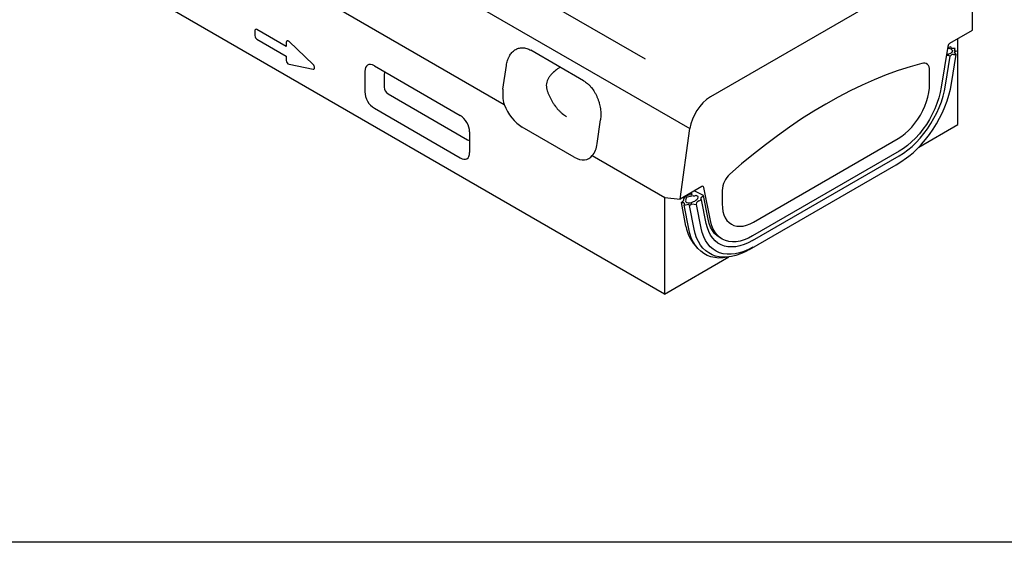
# Model space of a CAD drawing. Extents: x -8 to 3018, y 25 to 2120.
# Drawn here: x 346 to 1010, y 25 to 377 of the extents above; entities that cross this region are included whole.
import ezdxf

# ---------------------------------------------------------------- set-up
doc = ezdxf.new("R2010")
doc.units = 0
doc.header["$LTSCALE"] = 10
doc.header["$MEASUREMENT"] = 0
doc.linetypes.add('AUSGEZOGEN', pattern=[0])
for name, color, linetype in [('AM_BOR', 7, 'CONTINUOUS'), ('DUENN-18', 94, 'CONTINUOUS'), ('KOPF', 12, 'AUSGEZOGEN'), ('TEXT50', 7, 'CONTINUOUS')]:
    doc.layers.add(name, color=color, linetype=linetype)

# ---------------------------------------------------------------- blocks, each defined once
blk = doc.blocks.new('RA_A4_QU')
at = {"layer": 'KOPF'}
blk.add_line((300.4, 2.5), (1.1, 2.5), dxfattribs=at)

msp = doc.modelspace()

# ---------------------------------------------------------------- linework, layer by layer
at = {"layer": 'DUENN-18'}
for p, q in [((147.88, 708.79), (767.73, 350.96)), ((504.22, 369.98), (504.22, 366.72)), ((525.43, 359.37), (505.63, 370.8)), ((505.63, 364.27), (525.43, 352.84)), ((525.43, 362.23), (525.43, 359.37)), ((543.54, 347.2), (527.28, 362.71)), ((973.89, 359.15), (972.27, 358.69)), ((974.05, 358.43), (973.89, 359.15)), ((525.43, 352.84), (525.43, 349.98)), ((970.43, 333.24), (973.56, 352.87)), ((970.93, 353.19), (971.26, 353.29)), ((972.12, 358.69), (971.82, 358.74)), ((972.62, 353.22), (973.56, 352.87)), ((973.56, 352.87), (974.2, 353.64)), ((974.76, 358.14), (974.16, 358.34)), ((974.35, 334.37), (977.48, 354)), ((976.77, 357.97), (974.86, 358.12)), ((975.69, 354.09), (977.48, 354)), ((976.34, 356.65), (976.77, 357.97)), ((976.34, 356.64), (976.34, 356.65)), ((977.48, 354), (976.38, 355.6)), ((977.64, 356.19), (976.47, 356.54)), ((976.5, 355.82), (977.64, 356.19)), ((527.28, 347.36), (543.54, 344.09)), ((591.53, 340.72), (591.53, 331.91)), ((594.1, 327.47), (647.68, 296.54)), ((840.16, 228.52), (939.16, 285.67)), ((798.36, 259.27), (797.22, 259.19)), ((798.2, 260.49), (798.77, 260.33)), ((806.99, 258.88), (800.72, 261.95)), ((793.44, 255.46), (792.04, 254.17)), ((792.04, 254.17), (793.57, 254.24)), ((795.17, 238.16), (792.04, 254.17)), ((793.73, 254.18), (794.02, 253.8)), ((794.04, 253.73), (793.87, 252.38)), ((793.87, 252.38), (796.84, 253.03)), ((794.04, 253.71), (794.02, 253.8)), ((797.05, 252.97), (797.52, 252.21)), ((797.52, 252.21), (798.62, 253.13)), ((799.13, 253.27), (802.32, 252.88)), ((802.32, 252.88), (802.58, 254.15)), ((805.45, 236.87), (802.32, 252.88)), ((803.93, 255.35), (805.76, 256.01)), ((805.76, 256.01), (805.26, 256.6)), ((805.43, 257.56), (806.99, 258.88)), ((808.89, 239.99), (805.76, 256.01)), ((810.12, 242.87), (806.99, 258.88)), ((797, 236.37), (793.87, 252.38)), ((800.65, 236.2), (797.52, 252.21))]:
    msp.add_line(p, q, dxfattribs=at)
at = {"layer": 'DUENN-18', "flags": 128}
for points in [[(527.28, 362.71), (526.95, 362.98), (526.62, 363.15), (526.3, 363.23), (526.01, 363.21), (525.77, 363.09), (525.58, 362.88), (525.47, 362.59), (525.43, 362.23)], [(976.47, 356.54), (976.44, 356.55), (976.41, 356.56), (976.39, 356.58), (976.37, 356.59), (976.35, 356.61), (976.34, 356.62), (976.34, 356.64), (976.34, 356.65)], [(976.38, 355.6), (976.36, 355.63), (976.36, 355.66), (976.36, 355.69), (976.37, 355.72), (976.39, 355.75), (976.42, 355.78), (976.46, 355.8), (976.5, 355.82)], [(543.54, 344.09), (543.94, 344.1), (544.25, 344.28), (544.45, 344.62), (544.52, 345.08), (544.45, 345.63), (544.25, 346.2), (543.94, 346.74), (543.54, 347.2)], [(939.16, 285.67), (942.07, 287.5), (944.96, 289.63), (947.8, 292.03), (950.56, 294.69), (953.24, 297.57), (955.79, 300.67), (958.21, 303.95), (960.46, 307.38), (962.54, 310.94), (964.43, 314.6), (966.1, 318.32), (967.55, 322.08), (968.76, 325.84), (969.72, 329.57), (970.43, 333.24)], [(952.39, 291.53), (954.21, 293.47), (956.93, 296.64), (959.52, 300), (961.97, 303.53), (964.25, 307.19), (966.35, 310.96), (968.24, 314.82), (969.93, 318.74), (971.4, 322.68), (972.63, 326.62), (973.61, 330.52), (974.35, 334.37)], [(797.22, 259.19), (796.4, 259), (795.63, 258.7), (794.94, 258.3), (794.36, 257.83), (793.91, 257.3), (793.61, 256.73), (793.46, 256.15), (793.49, 255.57)], [(798.77, 260.33), (798.98, 260.24), (799.12, 260.1), (799.18, 259.93), (799.15, 259.75), (799.04, 259.57), (798.85, 259.42), (798.62, 259.32), (798.36, 259.27)], [(796.3, 257.69), (796.05, 257.73), (795.78, 257.7), (795.53, 257.6), (795.32, 257.46), (795.2, 257.28), (795.16, 257.09), (795.22, 256.91), (795.36, 256.77)], [(840.16, 228.52), (837.25, 226.99), (834.37, 225.79), (831.53, 224.91), (828.76, 224.37), (826.09, 224.17), (823.53, 224.32), (821.12, 224.81), (818.86, 225.64), (816.78, 226.8), (814.9, 228.28), (813.23, 230.07), (811.78, 232.15), (810.57, 234.52), (809.6, 237.14), (808.89, 239.99)], [(819.73, 229.49), (818.16, 230.27), (816.23, 231.6), (814.52, 233.26), (813.04, 235.24), (811.8, 237.52), (810.83, 240.07), (810.12, 242.87)], [(823.93, 217.38), (823.27, 217.24), (820.28, 216.82), (817.4, 216.74), (814.64, 216.99), (812.01, 217.57), (809.54, 218.48), (807.23, 219.7), (805.12, 221.24), (803.2, 223.09), (801.5, 225.22), (800.02, 227.64), (798.77, 230.31), (797.76, 233.23), (797, 236.37)], [(824.15, 217.5), (823.1, 217.35), (820.32, 217.27), (817.65, 217.51), (815.12, 218.07), (812.74, 218.95), (810.52, 220.13), (808.48, 221.61), (806.63, 223.39), (804.99, 225.45), (803.56, 227.78), (802.36, 230.35), (801.38, 233.17), (800.65, 236.2)], [(840.4, 224.05), (837.35, 222.44), (834.32, 221.14), (831.34, 220.17), (828.42, 219.52), (825.59, 219.22), (822.87, 219.25), (820.27, 219.61), (817.83, 220.32), (815.55, 221.35), (813.45, 222.7), (811.55, 224.37), (809.86, 226.33), (808.4, 228.58), (807.17, 231.1), (806.18, 233.87), (805.45, 236.87)]]:
    msp.add_lwpolyline(points, dxfattribs=at)
at = {"layer": 'DUENN-18'}
for centre, radius, start, end in [((505.08, 370.12), 0.873, 50.79671, 189.21404), ((507.29, 366.86), 3.07, 182.60548, 237.39452), ((971.23, 359.18), 4.91, 268.45197, 276.0016), ((971.82, 351.1), 2.27, 69.12428, 104.18977), ((971.7, 352.11), 5.99, 84.77982, 89.81132), ((971.5, 359.18), 4.89, 272.91425, 307.15088), ((972.19, 359.04), 0.354, 258.78923, 283.54123), ((972.13, 353.71), 4.36, 53.83668, 88.46302), ((974.19, 358.5), 0.159, 205.91895, 258.59383), ((975.47, 352.11), 1.99, 83.63211, 129.7356), ((973.86, 356.35), 1.22, 298.88921, 46.53405), ((974.9, 358.54), 0.427, 251.37952, 265.67671), ((528.28, 350.03), 2.85, 180.95789, 249.52783), ((793.37, 255.56), 0.122, 308.44174, 7.03031), ((793.59, 254.05), 0.189, 42.9828, 96.47979), ((793.95, 253.74), 0.0943, 352.85927, 38.15384), ((796.25, 255.5), 1.46, 174.77687, 260.04657), ((796.68, 255.41), 1.89, 134.09175, 173.20072), ((797.13, 260.91), 6.94, 260.59714, 297.28583), ((801.23, 245.66), 13, 95.33027, 112.26176), ((796.9, 252.84), 0.201, 40.50642, 107.49632), ((799.04, 252.59), 0.685, 83.11688, 128.19472), ((799.71, 264.39), 5.79, 273.10323, 293.84043), ((797.98, 260.66), 6.35, 291.54119, 324.40168), ((835.93, 321.34), 70.87, 241.44171, 242.52869), ((804.52, 253.33), 2.1, 106.12028, 156.82018), ((802.02, 257.78), 1.39, 323.78998, 29.39785), ((805.79, 257), 0.667, 122.42873, 217.19657), ((820.49, 242.1), 25.63, 188.856, 226.22236)]:
    msp.add_arc(centre, radius, start, end, dxfattribs=at)
for centre, major_axis, ratio, start_param, end_param in [((594.65, 338.27), (-2.4, 4.15), 0.482008, 0.158122, 0.695672), ((594.65, 330.76), (-2, 3.46), 0.691626, 0.875307, 2.266534), ((647.12, 300.47), (-2.4, 4.15), 0.482008, 2.446038, 2.9831)]:
    msp.add_ellipse(centre, major_axis=major_axis, ratio=ratio, start_param=start_param, end_param=end_param, dxfattribs=at)
for points, knots in [([(707.1, 343.11), (706.67, 342.75), (706.25, 342.39), (705.71, 341.95), (705.61, 341.86), (705.4, 341.68), (705.29, 341.58), (704.98, 341.3), (704.77, 341.1), (704.17, 340.47), (703.78, 340.02), (703.22, 339.29), (703.04, 339.04), (702.69, 338.53), (702.52, 338.27), (702.36, 338)], [0, 0, 0, 0, 0.25, 0.25, 0.3125, 0.3125, 0.375, 0.375, 0.5, 0.5, 0.75, 0.75, 0.875, 0.875, 1, 1, 1, 1]), ([(710.24, 345.47), (710.18, 345.44), (709.05, 344.72), (708.05, 343.89), (707.1, 343.11)], [0, 0, 0, 0, 0.051053, 1, 1, 1, 1]), ([(702.36, 338), (702, 337.42), (701.71, 336.81), (701.25, 335.56), (701.09, 334.9), (700.91, 333.59), (700.89, 332.94), (700.97, 331.96), (701.01, 331.64), (701.13, 331.01), (701.21, 330.7), (701.47, 329.78), (701.67, 329.16), (702.1, 327.93), (702.34, 327.31), (703.11, 325.49), (703.69, 324.3), (704.51, 322.83), (704.68, 322.54), (705.03, 321.96), (705.21, 321.68), (705.75, 320.82), (706.12, 320.27), (707.29, 318.66), (708.11, 317.65), (709.2, 316.47), (709.43, 316.24), (709.88, 315.79), (710.1, 315.57), (710.78, 314.93), (711.24, 314.53), (712.64, 313.41), (713.58, 312.75), (714.54, 312.2)], [0, 0, 0, 0, 0.0625, 0.0625, 0.125, 0.125, 0.1875, 0.1875, 0.21875, 0.21875, 0.25, 0.25, 0.3125, 0.3125, 0.375, 0.375, 0.5, 0.5, 0.53125, 0.53125, 0.5625, 0.5625, 0.625, 0.625, 0.75, 0.75, 0.78125, 0.78125, 0.8125, 0.8125, 0.875, 0.875, 1, 1, 1, 1])]:
    msp.add_open_spline(points, degree=3, knots=knots, dxfattribs=at)
at = {"layer": 'TEXT50'}
for p, q in [((90.78, 712.18), (797.88, 303.98)), ((780.69, 192.41), (73.59, 600.62)), ((988.58, 427.56), (811.81, 325.51)), ((988.58, 370.4), (988.58, 427.56)), ((555.19, 387.91), (672.44, 320.23)), ((973.34, 361.6), (988.58, 370.4)), ((971.93, 359.39), (967.48, 331.87)), ((978.68, 306.71), (978.68, 364.69)), ((726.07, 336.34), (690.56, 356.83)), ((584.87, 346.29), (642.76, 312.87)), ((671.68, 330.66), (674, 346.61)), ((578.46, 342.59), (578.46, 328.81)), ((959.59, 334.07), (959.59, 343.17)), ((584.87, 317.71), (642.76, 284.29)), ((735.33, 293.92), (737.49, 309.96)), ((952.39, 291.53), (978.68, 306.71)), ((649.17, 301.77), (649.17, 287.99)), ((719.8, 284.73), (684.61, 305.04)), ((791.22, 256.46), (797.88, 303.98)), ((840.8, 240.99), (938.38, 297.33)), ((731.97, 285.86), (780.88, 257.63)), ((939.09, 288.75), (840.09, 231.6)), ((838.08, 222.47), (937.08, 279.61)), ((805.84, 264.9), (791.22, 256.46)), ((811.69, 241.94), (807.25, 264.32)), ((819.58, 262.34), (819.58, 253.24)), ((780.69, 257.66), (780.69, 192.41)), ((780.69, 257.66), (780.88, 257.63)), ((780.88, 257.63), (791.22, 256.46)), ((780.69, 192.41), (824.15, 217.5))]:
    msp.add_line(p, q, dxfattribs=at)
at = {"layer": 'TEXT50', "flags": 128}
for points in [[(954.37, 348.03), (946.43, 345.78), (938.43, 343.17), (930.37, 340.24), (922.27, 336.96), (914.13, 333.36), (905.96, 329.43), (897.78, 325.17), (889.59, 320.6), (881.4, 315.72), (873.21, 310.52), (865.05, 305.03), (856.91, 299.23), (848.81, 293.15), (840.75, 286.79), (832.75, 280.15), (824.8, 273.24)], [(959.59, 343.17), (959.5, 344.44), (959.22, 345.57), (958.76, 346.53), (958.14, 347.29), (957.36, 347.83), (956.46, 348.14), (955.46, 348.21), (954.37, 348.03)], [(938.38, 297.33), (940.75, 298.85), (943.1, 300.66), (945.39, 302.74), (947.58, 305.06), (949.66, 307.6), (951.6, 310.3), (953.38, 313.16), (954.96, 316.12), (956.34, 319.16), (957.49, 322.23), (958.4, 325.29), (959.06, 328.31), (959.46, 331.25), (959.59, 334.07)], [(967.48, 331.87), (966.78, 328.3), (965.81, 324.67), (964.58, 321.01), (963.11, 317.37), (961.42, 313.77), (959.51, 310.26), (957.4, 306.85), (955.12, 303.6), (952.69, 300.52), (950.13, 297.65), (947.46, 295.01), (944.71, 292.64), (941.91, 290.54), (939.09, 288.75)], [(941.78, 282.67), (942.45, 283.11), (945.48, 285.31), (948.46, 287.78), (951.38, 290.51), (952.38, 291.55)], [(937.08, 279.61), (940.15, 281.53), (941.78, 282.67)], [(819.58, 253.24), (819.72, 250.58), (820.12, 248.1), (820.78, 245.84), (821.69, 243.83), (822.84, 242.09), (824.21, 240.64), (825.8, 239.51), (827.57, 238.7), (829.51, 238.23), (831.59, 238.11), (833.79, 238.32), (836.08, 238.88), (838.42, 239.78), (840.8, 240.99)], [(840.09, 231.6), (837.26, 230.13), (834.46, 228.99), (831.71, 228.2), (829.05, 227.75), (826.49, 227.66), (824.05, 227.93), (821.77, 228.56), (819.67, 229.53), (817.76, 230.84), (816.06, 232.48), (814.59, 234.43), (813.37, 236.67), (812.4, 239.18), (811.69, 241.94)], [(838.08, 222.47), (835.01, 220.83), (831.95, 219.5), (828.93, 218.47), (825.98, 217.75), (824.15, 217.5)]]:
    msp.add_lwpolyline(points, dxfattribs=at)
at = {"layer": 'TEXT50'}
for centre, radius, start, end in [((828.64, 299.36), 31.1, 122.75746, 171.45891), ((835.24, 261.54), 15.67, 131.73014, 177.06571)]:
    msp.add_arc(centre, radius, start, end, dxfattribs=at)
for centre, major_axis, ratio, start_param, end_param in [((973.31, 359.85), (0.95, 1.86), 0.564236, 0.717507, 2.091636), ((586.26, 336.47), (-5.99, 10.37), 0.482008, 5.587631, 6.978858), ((586.26, 325.91), (-5, 8.66), 0.691626, 0.875307, 2.266534), ((685.81, 322.33), (-6.97, 18.83), 0.666476, 0.885149, 1.437567), ((684.49, 322.02), (-9.71, 18.01), 0.571536, 1.366792, 2.394202), ((641.37, 304.66), (-5, 8.66), 0.691626, 4.0169, 5.408127), ((721.15, 301.93), (-6.92, 18.79), 0.670327, 3.491094, 4.043512), ((641.37, 294.1), (-5.99, 10.37), 0.482008, 2.446038, 3.837265), ((719.92, 301.56), (-9.61, 17.86), 0.58193, 2.386399, 3.41381), ((805.86, 263.18), (0.93, 1.83), 0.58651, 5.641382, 7.015512)]:
    msp.add_ellipse(centre, major_axis=major_axis, ratio=ratio, start_param=start_param, end_param=end_param, dxfattribs=at)
for points, knots in [([(674, 346.61), (674.17, 347.78), (674.42, 348.89), (674.92, 350.45), (675.1, 350.95), (675.41, 351.69), (675.52, 351.93), (675.75, 352.4), (675.87, 352.63), (676.48, 353.75), (677.04, 354.56), (677.98, 355.61), (678.31, 355.94), (679.01, 356.55), (679.38, 356.83), (680.51, 357.57), (681.32, 357.94), (682.6, 358.31), (683.04, 358.4), (683.94, 358.52), (684.4, 358.54), (685.79, 358.52), (686.73, 358.37), (688.16, 357.94), (688.65, 357.77), (689.61, 357.35), (690.09, 357.11), (690.56, 356.83)], [0, 0, 0, 0, 0.125, 0.125, 0.1875, 0.1875, 0.21875, 0.21875, 0.25, 0.25, 0.375, 0.375, 0.4375, 0.4375, 0.5, 0.5, 0.625, 0.625, 0.6875, 0.6875, 0.75, 0.75, 0.875, 0.875, 0.9375, 0.9375, 1, 1, 1, 1]), ([(726.07, 336.34), (727.02, 335.79), (727.93, 335.12), (729.26, 333.96), (729.69, 333.55), (730.32, 332.89), (730.53, 332.66), (730.95, 332.19), (731.15, 331.95), (732.13, 330.74), (732.86, 329.69), (733.86, 327.99), (734.18, 327.41), (734.78, 326.23), (735.05, 325.62), (735.57, 324.4), (735.8, 323.78), (736.24, 322.53), (736.44, 321.89), (736.97, 319.96), (737.24, 318.68), (737.51, 316.76), (737.58, 316.13), (737.68, 314.85), (737.71, 314.22), (737.72, 312.35), (737.65, 311.14), (737.49, 309.96)], [0, 0, 0, 0, 0.125, 0.125, 0.1875, 0.1875, 0.21875, 0.21875, 0.25, 0.25, 0.375, 0.375, 0.4375, 0.4375, 0.5, 0.5, 0.5625, 0.5625, 0.625, 0.625, 0.75, 0.75, 0.8125, 0.8125, 0.875, 0.875, 1, 1, 1, 1])]:
    msp.add_open_spline(points, degree=3, knots=knots, dxfattribs=at)

# ---------------------------------------------------------------- block references
at = {"layer": 'AM_BOR', "xscale": 10, "yscale": 10, "zscale": 10}
msp.add_blockref('RA_A4_QU', (0, 0), dxfattribs=at)

doc.saveas('drawing.dxf')
